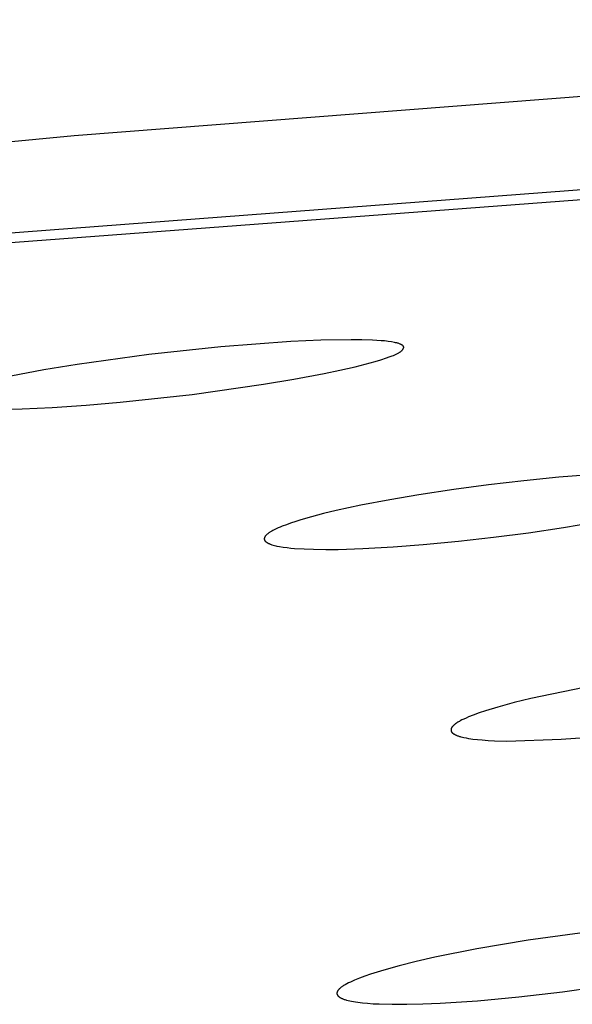
# Model space of a CAD drawing. Units: millimetres. Extents: x -623 to 424, y -1480 to 1533.
# Drawn here: x -242 to -235, y -204 to -192 of the extents above; entities that cross this region are included whole.
import ezdxf

# ---------------------------------------------------------------- set-up
doc = ezdxf.new("R2010")
doc.units = ezdxf.units.MM
doc.header["$MEASUREMENT"] = 0
doc.layers.add('Default', color=7, linetype='Continuous', true_color=0x000000)

msp = doc.modelspace()

# ---------------------------------------------------------------- linework, layer by layer
at = {"layer": 'Default', "color": 7, "true_color": 0xffffff}
for p, q in [((-223.161, -192.171), (-241.159, -193.562)), ((-241.159, -193.562), (-261.491, -195.541)), ((-243.753, -194.862), (-226.85, -193.585)), ((-244.251, -195.018), (-227.507, -193.751)), ((-238.564, -196.029), (-239.401, -196.092)), ((-238.202, -196.012), (-238.564, -196.029)), ((-237.84, -196.006), (-238.202, -196.012)), ((-237.712, -196.007), (-237.84, -196.006)), ((-237.584, -196.011), (-237.712, -196.007)), ((-237.48, -196.018), (-237.584, -196.011)), ((-237.438, -196.021), (-237.48, -196.018)), ((-237.416, -196.024), (-237.438, -196.021)), ((-237.394, -196.026), (-237.416, -196.024)), ((-237.357, -196.032), (-237.394, -196.026)), ((-237.321, -196.039), (-237.357, -196.032)), ((-237.306, -196.042), (-237.321, -196.039)), ((-237.299, -196.043), (-237.306, -196.042)), ((-237.291, -196.045), (-237.299, -196.043)), ((-237.284, -196.047), (-237.291, -196.045)), ((-237.276, -196.049), (-237.284, -196.047)), ((-237.268, -196.052), (-237.276, -196.049)), ((-237.26, -196.055), (-237.268, -196.052)), ((-237.252, -196.058), (-237.26, -196.055)), ((-237.248, -196.06), (-237.252, -196.058)), ((-237.243, -196.062), (-237.248, -196.06)), ((-237.239, -196.064), (-237.243, -196.062)), ((-237.235, -196.066), (-237.239, -196.064)), ((-237.233, -196.067), (-237.235, -196.066)), ((-237.231, -196.068), (-237.233, -196.067)), ((-237.23, -196.069), (-237.231, -196.068)), ((-237.228, -196.07), (-237.23, -196.069)), ((-237.226, -196.071), (-237.228, -196.07)), ((-237.224, -196.072), (-237.226, -196.071)), ((-237.223, -196.074), (-237.224, -196.072)), ((-237.221, -196.075), (-237.223, -196.074)), ((-237.22, -196.075), (-237.221, -196.075)), ((-237.22, -196.076), (-237.22, -196.075)), ((-237.219, -196.077), (-237.22, -196.076)), ((-237.218, -196.077), (-237.219, -196.077)), ((-237.217, -196.078), (-237.218, -196.077)), ((-240.264, -196.184), (-241.125, -196.303)), ((-239.401, -196.092), (-240.264, -196.184)), ((-237.349, -196.2), (-237.333, -196.193)), ((-237.333, -196.193), (-237.317, -196.186)), ((-237.317, -196.186), (-237.301, -196.178)), ((-237.301, -196.178), (-237.285, -196.171)), ((-237.285, -196.171), (-237.275, -196.166)), ((-237.275, -196.166), (-237.266, -196.161)), ((-237.266, -196.161), (-237.262, -196.158)), ((-237.262, -196.158), (-237.257, -196.156)), ((-237.257, -196.156), (-237.253, -196.153)), ((-237.253, -196.153), (-237.249, -196.15)), ((-237.249, -196.15), (-237.244, -196.147)), ((-237.244, -196.147), (-237.242, -196.146)), ((-237.242, -196.146), (-237.24, -196.144)), ((-237.24, -196.144), (-237.238, -196.142)), ((-237.238, -196.142), (-237.236, -196.141)), ((-237.236, -196.141), (-237.235, -196.139)), ((-237.235, -196.139), (-237.233, -196.137)), ((-237.233, -196.137), (-237.231, -196.135)), ((-237.231, -196.135), (-237.229, -196.134)), ((-237.229, -196.134), (-237.227, -196.132)), ((-237.227, -196.132), (-237.226, -196.13)), ((-237.226, -196.13), (-237.224, -196.128)), ((-237.224, -196.128), (-237.222, -196.126)), ((-237.222, -196.126), (-237.221, -196.124)), ((-237.221, -196.124), (-237.219, -196.121)), ((-237.219, -196.121), (-237.218, -196.12)), ((-237.218, -196.12), (-237.217, -196.118)), ((-237.217, -196.079), (-237.217, -196.078)), ((-237.216, -196.079), (-237.217, -196.079)), ((-237.217, -196.118), (-237.216, -196.116)), ((-237.216, -196.08), (-237.216, -196.079)), ((-237.215, -196.081), (-237.216, -196.08)), ((-237.216, -196.116), (-237.215, -196.114)), ((-237.214, -196.081), (-237.215, -196.081)), ((-237.215, -196.114), (-237.214, -196.112)), ((-237.214, -196.082), (-237.214, -196.081)), ((-237.213, -196.083), (-237.214, -196.082)), ((-237.214, -196.112), (-237.213, -196.111)), ((-237.212, -196.084), (-237.213, -196.083)), ((-237.213, -196.083), (-237.213, -196.083)), ((-237.213, -196.11), (-237.212, -196.109)), ((-237.213, -196.111), (-237.213, -196.11)), ((-237.212, -196.085), (-237.212, -196.084)), ((-237.211, -196.086), (-237.212, -196.085)), ((-237.212, -196.109), (-237.211, -196.108)), ((-237.212, -196.109), (-237.212, -196.109)), ((-237.211, -196.087), (-237.211, -196.086)), ((-237.211, -196.086), (-237.211, -196.086)), ((-237.211, -196.088), (-237.211, -196.087)), ((-237.211, -196.087), (-237.211, -196.087)), ((-237.21, -196.088), (-237.211, -196.088)), ((-237.211, -196.106), (-237.21, -196.105)), ((-237.211, -196.107), (-237.211, -196.106)), ((-237.211, -196.108), (-237.211, -196.107)), ((-237.21, -196.089), (-237.21, -196.088)), ((-237.21, -196.088), (-237.21, -196.088)), ((-237.21, -196.09), (-237.21, -196.089)), ((-237.21, -196.089), (-237.21, -196.089)), ((-237.21, -196.089), (-237.21, -196.089)), ((-237.209, -196.091), (-237.21, -196.09)), ((-237.21, -196.09), (-237.21, -196.09)), ((-237.21, -196.102), (-237.209, -196.101)), ((-237.21, -196.103), (-237.21, -196.102)), ((-237.21, -196.104), (-237.21, -196.103)), ((-237.21, -196.105), (-237.21, -196.104)), ((-237.209, -196.092), (-237.209, -196.091)), ((-237.209, -196.091), (-237.209, -196.091)), ((-237.209, -196.091), (-237.209, -196.091)), ((-237.209, -196.093), (-237.209, -196.092)), ((-237.209, -196.092), (-237.209, -196.092)), ((-237.209, -196.094), (-237.209, -196.093)), ((-237.209, -196.093), (-237.209, -196.093)), ((-237.209, -196.095), (-237.209, -196.094)), ((-237.209, -196.094), (-237.209, -196.094)), ((-237.209, -196.094), (-237.209, -196.094)), ((-237.209, -196.096), (-237.209, -196.095)), ((-237.209, -196.095), (-237.209, -196.095)), ((-237.209, -196.097), (-237.209, -196.096)), ((-237.209, -196.096), (-237.209, -196.096)), ((-237.209, -196.098), (-237.209, -196.097)), ((-237.209, -196.097), (-237.209, -196.097)), ((-237.209, -196.099), (-237.209, -196.098)), ((-237.209, -196.098), (-237.209, -196.098)), ((-237.209, -196.1), (-237.209, -196.099)), ((-237.209, -196.101), (-237.209, -196.1)), ((-241.125, -196.303), (-241.524, -196.368)), ((-237.79, -196.33), (-237.671, -196.3)), ((-237.671, -196.3), (-237.553, -196.268)), ((-237.553, -196.268), (-237.484, -196.247)), ((-237.484, -196.247), (-237.415, -196.224)), ((-237.415, -196.224), (-237.382, -196.212)), ((-237.382, -196.212), (-237.349, -196.2)), ((-241.524, -196.368), (-241.921, -196.443)), ((-238.525, -196.479), (-238.161, -196.411)), ((-238.161, -196.411), (-237.975, -196.372)), ((-237.975, -196.372), (-237.79, -196.33)), ((-239.747, -196.661), (-238.891, -196.54)), ((-238.891, -196.54), (-238.525, -196.479)), ((-240.608, -196.755), (-239.747, -196.661)), ((-241.016, -196.79), (-240.608, -196.755)), ((-242.098, -196.839), (-241.782, -196.834)), ((-241.782, -196.834), (-241.424, -196.818)), ((-241.424, -196.818), (-241.016, -196.79)), ((-235.771, -197.695), (-236.191, -197.743)), ((-235.35, -197.653), (-235.771, -197.695)), ((-234.976, -197.623), (-235.35, -197.653)), ((-236.61, -197.8), (-237.028, -197.863)), ((-236.191, -197.743), (-236.61, -197.8)), ((-237.377, -197.923), (-237.724, -197.989)), ((-237.028, -197.863), (-237.377, -197.923)), ((-238.021, -198.054), (-238.169, -198.09)), ((-237.724, -197.989), (-238.021, -198.054)), ((-238.504, -198.183), (-238.566, -198.204)), ((-238.441, -198.164), (-238.504, -198.183)), ((-238.315, -198.128), (-238.441, -198.164)), ((-238.169, -198.09), (-238.315, -198.128)), ((-235.294, -198.255), (-234.912, -198.19)), ((-238.82, -198.317), (-238.825, -198.32)), ((-238.813, -198.312), (-238.82, -198.317)), ((-238.806, -198.308), (-238.813, -198.312)), ((-238.792, -198.299), (-238.806, -198.308)), ((-238.778, -198.292), (-238.792, -198.299)), ((-238.763, -198.284), (-238.778, -198.292)), ((-238.739, -198.272), (-238.763, -198.284)), ((-238.715, -198.261), (-238.739, -198.272)), ((-238.69, -198.251), (-238.715, -198.261)), ((-238.666, -198.241), (-238.69, -198.251)), ((-238.616, -198.222), (-238.666, -198.241)), ((-238.566, -198.204), (-238.616, -198.222)), ((-236.132, -198.373), (-235.713, -198.318)), ((-235.713, -198.318), (-235.294, -198.255)), ((-238.88, -198.385), (-238.881, -198.386)), ((-238.881, -198.386), (-238.881, -198.387)), ((-238.881, -198.387), (-238.881, -198.388)), ((-238.881, -198.388), (-238.881, -198.389)), ((-238.881, -198.389), (-238.881, -198.39)), ((-238.881, -198.39), (-238.881, -198.391)), ((-238.881, -198.391), (-238.881, -198.392)), ((-238.881, -198.392), (-238.881, -198.393)), ((-238.881, -198.393), (-238.881, -198.394)), ((-238.881, -198.394), (-238.881, -198.395)), ((-238.881, -198.395), (-238.881, -198.396)), ((-238.881, -198.396), (-238.881, -198.397)), ((-238.881, -198.397), (-238.88, -198.398)), ((-238.879, -198.38), (-238.88, -198.381)), ((-238.88, -198.381), (-238.88, -198.382)), ((-238.88, -198.382), (-238.88, -198.383)), ((-238.88, -198.383), (-238.88, -198.384)), ((-238.88, -198.384), (-238.88, -198.385)), ((-238.88, -198.398), (-238.88, -198.399)), ((-238.88, -198.399), (-238.88, -198.4)), ((-238.88, -198.4), (-238.88, -198.401)), ((-238.88, -198.401), (-238.88, -198.402)), ((-238.88, -198.402), (-238.879, -198.403)), ((-238.878, -198.377), (-238.879, -198.378)), ((-238.879, -198.378), (-238.879, -198.379)), ((-238.879, -198.379), (-238.879, -198.38)), ((-238.879, -198.403), (-238.879, -198.404)), ((-238.879, -198.404), (-238.879, -198.405)), ((-238.879, -198.405), (-238.878, -198.406)), ((-238.877, -198.374), (-238.878, -198.375)), ((-238.878, -198.375), (-238.878, -198.376)), ((-238.878, -198.376), (-238.878, -198.377)), ((-238.878, -198.406), (-238.878, -198.407)), ((-238.878, -198.407), (-238.878, -198.408)), ((-238.878, -198.408), (-238.877, -198.409)), ((-238.876, -198.371), (-238.877, -198.372)), ((-238.877, -198.372), (-238.877, -198.373)), ((-238.877, -198.373), (-238.877, -198.374)), ((-238.877, -198.409), (-238.877, -198.41)), ((-238.877, -198.41), (-238.876, -198.411)), ((-238.875, -198.369), (-238.876, -198.37)), ((-238.876, -198.37), (-238.876, -198.371)), ((-238.876, -198.411), (-238.876, -198.412)), ((-238.876, -198.412), (-238.875, -198.412)), ((-238.874, -198.366), (-238.875, -198.368)), ((-238.875, -198.368), (-238.875, -198.369)), ((-238.875, -198.412), (-238.875, -198.413)), ((-238.875, -198.413), (-238.874, -198.414)), ((-238.872, -198.364), (-238.874, -198.366)), ((-238.874, -198.414), (-238.874, -198.415)), ((-238.874, -198.415), (-238.873, -198.416)), ((-238.873, -198.416), (-238.873, -198.416)), ((-238.873, -198.416), (-238.872, -198.417)), ((-238.871, -198.363), (-238.872, -198.364)), ((-238.872, -198.417), (-238.871, -198.418)), ((-238.87, -198.361), (-238.871, -198.363)), ((-238.871, -198.418), (-238.871, -198.419)), ((-238.871, -198.419), (-238.87, -198.419)), ((-238.869, -198.359), (-238.87, -198.361)), ((-238.87, -198.419), (-238.869, -198.421)), ((-238.867, -198.357), (-238.869, -198.359)), ((-238.869, -198.421), (-238.867, -198.422)), ((-238.866, -198.356), (-238.867, -198.357)), ((-238.867, -198.422), (-238.866, -198.424)), ((-238.865, -198.354), (-238.866, -198.356)), ((-238.866, -198.424), (-238.864, -198.425)), ((-238.863, -198.352), (-238.865, -198.354)), ((-238.864, -198.425), (-238.863, -198.426)), ((-238.862, -198.351), (-238.863, -198.352)), ((-238.863, -198.426), (-238.861, -198.428)), ((-238.859, -198.348), (-238.862, -198.351)), ((-238.861, -198.428), (-238.86, -198.429)), ((-238.86, -198.429), (-238.856, -198.431)), ((-238.854, -198.343), (-238.859, -198.348)), ((-238.856, -198.431), (-238.854, -198.433)), ((-238.85, -198.339), (-238.854, -198.343)), ((-238.854, -198.433), (-238.852, -198.434)), ((-238.852, -198.434), (-238.85, -198.436)), ((-238.845, -198.335), (-238.85, -198.339)), ((-238.85, -198.436), (-238.847, -198.437)), ((-238.847, -198.437), (-238.843, -198.44)), ((-238.84, -198.331), (-238.845, -198.335)), ((-238.835, -198.327), (-238.84, -198.331)), ((-238.83, -198.324), (-238.835, -198.327)), ((-238.825, -198.32), (-238.83, -198.324)), ((-236.974, -198.461), (-236.552, -198.421)), ((-236.552, -198.421), (-236.132, -198.373)), ((-238.843, -198.44), (-238.838, -198.443)), ((-238.838, -198.443), (-238.833, -198.445)), ((-238.833, -198.445), (-238.829, -198.447)), ((-238.829, -198.447), (-238.824, -198.449)), ((-238.824, -198.449), (-238.819, -198.451)), ((-238.819, -198.451), (-238.812, -198.454)), ((-238.812, -198.454), (-238.805, -198.457)), ((-238.805, -198.457), (-238.797, -198.46)), ((-238.797, -198.46), (-238.79, -198.462)), ((-238.79, -198.462), (-238.775, -198.467)), ((-238.775, -198.467), (-238.76, -198.471)), ((-238.76, -198.471), (-238.744, -198.475)), ((-238.744, -198.475), (-238.729, -198.478)), ((-238.729, -198.478), (-238.697, -198.484)), ((-238.697, -198.484), (-238.653, -198.491)), ((-238.653, -198.491), (-238.608, -198.497)), ((-238.608, -198.497), (-238.563, -198.502)), ((-238.563, -198.502), (-238.519, -198.506)), ((-238.519, -198.506), (-238.404, -198.513)), ((-238.404, -198.513), (-238.289, -198.517)), ((-238.289, -198.517), (-238.142, -198.519)), ((-238.142, -198.519), (-237.994, -198.518)), ((-237.994, -198.518), (-237.7, -198.509)), ((-237.7, -198.509), (-237.337, -198.489)), ((-237.337, -198.489), (-236.974, -198.461)), ((-235.045, -200.172), (-235.686, -200.304)), ((-235.686, -200.304), (-235.884, -200.353)), ((-236.082, -200.407), (-236.23, -200.452)), ((-235.884, -200.353), (-236.082, -200.407)), ((-236.49, -200.552), (-236.511, -200.562)), ((-236.462, -200.539), (-236.49, -200.552)), ((-236.433, -200.526), (-236.462, -200.539)), ((-236.376, -200.503), (-236.433, -200.526)), ((-236.303, -200.477), (-236.376, -200.503)), ((-236.23, -200.452), (-236.303, -200.477)), ((-236.641, -200.671), (-236.642, -200.672)), ((-236.642, -200.672), (-236.642, -200.673)), ((-236.642, -200.673), (-236.642, -200.674)), ((-236.642, -200.674), (-236.642, -200.675)), ((-236.642, -200.675), (-236.642, -200.676)), ((-236.642, -200.676), (-236.642, -200.677)), ((-236.642, -200.677), (-236.642, -200.678)), ((-236.642, -200.678), (-236.642, -200.679)), ((-236.64, -200.667), (-236.641, -200.668)), ((-236.641, -200.668), (-236.641, -200.67)), ((-236.641, -200.67), (-236.641, -200.671)), ((-236.639, -200.664), (-236.64, -200.665)), ((-236.64, -200.665), (-236.64, -200.666)), ((-236.64, -200.666), (-236.64, -200.667)), ((-236.638, -200.661), (-236.639, -200.662)), ((-236.639, -200.662), (-236.639, -200.664)), ((-236.637, -200.659), (-236.638, -200.66)), ((-236.638, -200.66), (-236.638, -200.661)), ((-236.636, -200.658), (-236.637, -200.659)), ((-236.635, -200.655), (-236.636, -200.657)), ((-236.636, -200.657), (-236.636, -200.658)), ((-236.634, -200.653), (-236.635, -200.654)), ((-236.635, -200.654), (-236.635, -200.655)), ((-236.632, -200.651), (-236.634, -200.653)), ((-236.631, -200.649), (-236.632, -200.651)), ((-236.629, -200.647), (-236.631, -200.649)), ((-236.628, -200.645), (-236.629, -200.647)), ((-236.626, -200.643), (-236.628, -200.645)), ((-236.624, -200.64), (-236.626, -200.643)), ((-236.621, -200.637), (-236.624, -200.64)), ((-236.618, -200.634), (-236.621, -200.637)), ((-236.615, -200.631), (-236.618, -200.634)), ((-236.612, -200.628), (-236.615, -200.631)), ((-236.609, -200.625), (-236.612, -200.628)), ((-236.606, -200.623), (-236.609, -200.625)), ((-236.603, -200.62), (-236.606, -200.623)), ((-236.597, -200.615), (-236.603, -200.62)), ((-236.591, -200.61), (-236.597, -200.615)), ((-236.584, -200.605), (-236.591, -200.61)), ((-236.578, -200.601), (-236.584, -200.605)), ((-236.571, -200.596), (-236.578, -200.601)), ((-236.561, -200.59), (-236.571, -200.596)), ((-236.551, -200.584), (-236.561, -200.59)), ((-236.541, -200.579), (-236.551, -200.584)), ((-236.531, -200.573), (-236.541, -200.579)), ((-236.511, -200.562), (-236.531, -200.573)), ((-236.642, -200.679), (-236.642, -200.68)), ((-236.642, -200.68), (-236.642, -200.681)), ((-236.642, -200.681), (-236.642, -200.682)), ((-236.642, -200.682), (-236.642, -200.683)), ((-236.642, -200.683), (-236.642, -200.684)), ((-236.642, -200.684), (-236.642, -200.685)), ((-236.642, -200.685), (-236.642, -200.686)), ((-236.642, -200.686), (-236.642, -200.687)), ((-236.642, -200.687), (-236.642, -200.688)), ((-236.642, -200.688), (-236.642, -200.689)), ((-236.642, -200.689), (-236.641, -200.69)), ((-236.641, -200.69), (-236.641, -200.691)), ((-236.641, -200.691), (-236.641, -200.692)), ((-236.641, -200.692), (-236.641, -200.693)), ((-236.641, -200.693), (-236.64, -200.694)), ((-236.64, -200.694), (-236.64, -200.695)), ((-236.64, -200.695), (-236.64, -200.696)), ((-236.64, -200.696), (-236.64, -200.697)), ((-236.64, -200.697), (-236.639, -200.698)), ((-236.639, -200.698), (-236.639, -200.699)), ((-236.639, -200.699), (-236.638, -200.7)), ((-236.638, -200.7), (-236.638, -200.701)), ((-236.638, -200.701), (-236.638, -200.702)), ((-236.638, -200.702), (-236.637, -200.703)), ((-236.637, -200.703), (-236.637, -200.704)), ((-236.637, -200.704), (-236.636, -200.705)), ((-236.636, -200.705), (-236.635, -200.706)), ((-236.635, -200.706), (-236.635, -200.707)), ((-236.635, -200.707), (-236.634, -200.708)), ((-236.634, -200.708), (-236.633, -200.709)), ((-236.633, -200.709), (-236.633, -200.71)), ((-236.633, -200.71), (-236.632, -200.711)), ((-236.632, -200.711), (-236.631, -200.712)), ((-236.631, -200.712), (-236.63, -200.713)), ((-236.63, -200.713), (-236.63, -200.714)), ((-236.63, -200.714), (-236.629, -200.714)), ((-236.629, -200.714), (-236.628, -200.715)), ((-236.628, -200.715), (-236.627, -200.716)), ((-236.627, -200.716), (-236.626, -200.717)), ((-236.626, -200.717), (-236.624, -200.719)), ((-236.624, -200.719), (-236.622, -200.72)), ((-236.622, -200.72), (-236.62, -200.722)), ((-236.62, -200.722), (-236.618, -200.724)), ((-236.618, -200.724), (-236.616, -200.725)), ((-236.616, -200.725), (-236.614, -200.726)), ((-236.614, -200.726), (-236.612, -200.728)), ((-236.612, -200.728), (-236.608, -200.731)), ((-236.608, -200.731), (-236.602, -200.734)), ((-236.602, -200.734), (-236.596, -200.738)), ((-236.596, -200.738), (-236.59, -200.741)), ((-236.59, -200.741), (-236.583, -200.744)), ((-236.583, -200.744), (-236.577, -200.746)), ((-236.577, -200.746), (-236.571, -200.749)), ((-236.571, -200.749), (-236.564, -200.752)), ((-236.564, -200.752), (-236.558, -200.754)), ((-236.558, -200.754), (-236.549, -200.757)), ((-236.549, -200.757), (-236.54, -200.759)), ((-236.54, -200.759), (-236.532, -200.762)), ((-236.532, -200.762), (-236.523, -200.764)), ((-236.523, -200.764), (-236.505, -200.769)), ((-236.505, -200.769), (-236.487, -200.773)), ((-236.487, -200.773), (-236.46, -200.778)), ((-236.46, -200.778), (-236.433, -200.783)), ((-236.433, -200.783), (-236.406, -200.787)), ((-236.406, -200.787), (-236.379, -200.791)), ((-236.379, -200.791), (-236.325, -200.797)), ((-235.974, -200.815), (-235.321, -200.791)), ((-235.321, -200.791), (-234.67, -200.745)), ((-236.325, -200.797), (-236.27, -200.802)), ((-236.27, -200.802), (-236.196, -200.807)), ((-236.196, -200.807), (-236.122, -200.811)), ((-236.122, -200.811), (-235.974, -200.815)), ((-235.097, -203.115), (-235.716, -203.2)), ((-235.716, -203.2), (-236.332, -203.305)), ((-236.332, -203.305), (-236.836, -203.406)), ((-237.264, -203.507), (-237.446, -203.558)), ((-237.06, -203.457), (-237.264, -203.507)), ((-236.836, -203.406), (-237.06, -203.457)), ((-237.606, -203.607), (-237.676, -203.631)), ((-237.529, -203.583), (-237.606, -203.607)), ((-237.446, -203.558), (-237.529, -203.583)), ((-237.93, -203.745), (-237.938, -203.75)), ((-237.921, -203.74), (-237.93, -203.745)), ((-237.913, -203.734), (-237.921, -203.74)), ((-237.893, -203.724), (-237.913, -203.734)), ((-237.872, -203.713), (-237.893, -203.724)), ((-237.849, -203.702), (-237.872, -203.713)), ((-237.825, -203.69), (-237.849, -203.702)), ((-237.798, -203.679), (-237.825, -203.69)), ((-237.74, -203.655), (-237.798, -203.679)), ((-237.676, -203.631), (-237.74, -203.655)), ((-235.307, -203.818), (-234.765, -203.741)), ((-238.01, -203.834), (-238.011, -203.835)), ((-238.011, -203.835), (-238.011, -203.836)), ((-238.011, -203.836), (-238.011, -203.837)), ((-238.011, -203.837), (-238.011, -203.838)), ((-238.011, -203.838), (-238.011, -203.839)), ((-238.011, -203.839), (-238.01, -203.84)), ((-238.009, -203.826), (-238.01, -203.827)), ((-238.01, -203.827), (-238.01, -203.828)), ((-238.01, -203.828), (-238.01, -203.829)), ((-238.01, -203.829), (-238.01, -203.831)), ((-238.01, -203.831), (-238.01, -203.832)), ((-238.01, -203.832), (-238.01, -203.833)), ((-238.01, -203.833), (-238.01, -203.834)), ((-238.01, -203.84), (-238.01, -203.841)), ((-238.01, -203.841), (-238.01, -203.842)), ((-238.01, -203.842), (-238.01, -203.843)), ((-238.01, -203.843), (-238.01, -203.844)), ((-238.01, -203.844), (-238.01, -203.845)), ((-238.01, -203.845), (-238.01, -203.846)), ((-238.01, -203.846), (-238.009, -203.847)), ((-238.008, -203.823), (-238.009, -203.824)), ((-238.009, -203.824), (-238.009, -203.825)), ((-238.009, -203.825), (-238.009, -203.826)), ((-238.009, -203.847), (-238.009, -203.848)), ((-238.009, -203.848), (-238.009, -203.849)), ((-238.009, -203.849), (-238.008, -203.85)), ((-238.007, -203.82), (-238.008, -203.821)), ((-238.008, -203.821), (-238.008, -203.822)), ((-238.008, -203.822), (-238.008, -203.823)), ((-238.008, -203.85), (-238.008, -203.851)), ((-238.008, -203.851), (-238.008, -203.852)), ((-238.008, -203.852), (-238.007, -203.853)), ((-238.006, -203.817), (-238.007, -203.818)), ((-238.007, -203.818), (-238.007, -203.819)), ((-238.007, -203.819), (-238.007, -203.82)), ((-238.007, -203.853), (-238.007, -203.854)), ((-238.007, -203.854), (-238.006, -203.854)), ((-238.005, -203.814), (-238.006, -203.816)), ((-238.006, -203.816), (-238.006, -203.817)), ((-238.006, -203.854), (-238.006, -203.855)), ((-238.006, -203.855), (-238.005, -203.856)), ((-238.004, -203.812), (-238.005, -203.814)), ((-238.005, -203.856), (-238.005, -203.857)), ((-238.005, -203.857), (-238.004, -203.858)), ((-238.003, -203.81), (-238.004, -203.812)), ((-238.004, -203.858), (-238.004, -203.859)), ((-238.004, -203.859), (-238.003, -203.86)), ((-238.001, -203.808), (-238.003, -203.81)), ((-238.003, -203.86), (-238.003, -203.861)), ((-238.003, -203.861), (-238.002, -203.862)), ((-238.002, -203.862), (-238.001, -203.863)), ((-238, -203.806), (-238.001, -203.808)), ((-238.001, -203.863), (-238.001, -203.864)), ((-238.001, -203.864), (-238, -203.865)), ((-237.998, -203.803), (-238, -203.806)), ((-237.997, -203.801), (-237.998, -203.803)), ((-237.995, -203.799), (-237.997, -203.801)), ((-237.993, -203.796), (-237.995, -203.799)), ((-237.991, -203.794), (-237.993, -203.796)), ((-237.989, -203.792), (-237.991, -203.794)), ((-237.987, -203.789), (-237.989, -203.792)), ((-237.985, -203.787), (-237.987, -203.789)), ((-237.982, -203.785), (-237.985, -203.787)), ((-237.98, -203.782), (-237.982, -203.785)), ((-237.977, -203.78), (-237.98, -203.782)), ((-237.972, -203.775), (-237.977, -203.78)), ((-237.966, -203.77), (-237.972, -203.775)), ((-237.96, -203.765), (-237.966, -203.77)), ((-237.953, -203.76), (-237.96, -203.765)), ((-237.946, -203.755), (-237.953, -203.76)), ((-237.938, -203.75), (-237.946, -203.755)), ((-235.83, -203.88), (-235.307, -203.818)), ((-238, -203.865), (-237.999, -203.866)), ((-237.999, -203.866), (-237.999, -203.867)), ((-237.999, -203.867), (-237.997, -203.868)), ((-237.997, -203.868), (-237.995, -203.87)), ((-237.995, -203.87), (-237.993, -203.872)), ((-237.993, -203.872), (-237.992, -203.874)), ((-237.992, -203.874), (-237.99, -203.875)), ((-237.99, -203.875), (-237.988, -203.877)), ((-237.988, -203.877), (-237.985, -203.879)), ((-237.985, -203.879), (-237.983, -203.881)), ((-237.983, -203.881), (-237.981, -203.882)), ((-237.981, -203.882), (-237.978, -203.884)), ((-237.978, -203.884), (-237.976, -203.886)), ((-237.976, -203.886), (-237.973, -203.887)), ((-237.973, -203.887), (-237.97, -203.889)), ((-237.97, -203.889), (-237.968, -203.89)), ((-237.968, -203.89), (-237.965, -203.892)), ((-237.965, -203.892), (-237.959, -203.895)), ((-237.959, -203.895), (-237.952, -203.898)), ((-237.952, -203.898), (-237.945, -203.901)), ((-237.945, -203.901), (-237.938, -203.904)), ((-237.938, -203.904), (-237.93, -203.907)), ((-237.93, -203.907), (-237.922, -203.91)), ((-237.922, -203.91), (-237.914, -203.913)), ((-237.914, -203.913), (-237.905, -203.915)), ((-237.905, -203.915), (-237.896, -203.918)), ((-237.896, -203.918), (-237.877, -203.923)), ((-237.877, -203.923), (-237.857, -203.928)), ((-237.857, -203.928), (-237.835, -203.932)), ((-237.835, -203.932), (-237.811, -203.937)), ((-237.811, -203.937), (-237.787, -203.941)), ((-237.787, -203.941), (-237.761, -203.945)), ((-237.761, -203.945), (-237.704, -203.951)), ((-237.704, -203.951), (-237.643, -203.957)), ((-237.643, -203.957), (-237.576, -203.962)), ((-237.576, -203.962), (-237.504, -203.965)), ((-237.504, -203.965), (-237.347, -203.969)), ((-237.347, -203.969), (-237.172, -203.969)), ((-237.172, -203.969), (-236.98, -203.964)), ((-236.98, -203.964), (-236.774, -203.956)), ((-236.774, -203.956), (-236.323, -203.926)), ((-236.323, -203.926), (-235.83, -203.88))]:
    msp.add_line(p, q, dxfattribs=at)

doc.saveas('drawing.dxf')
